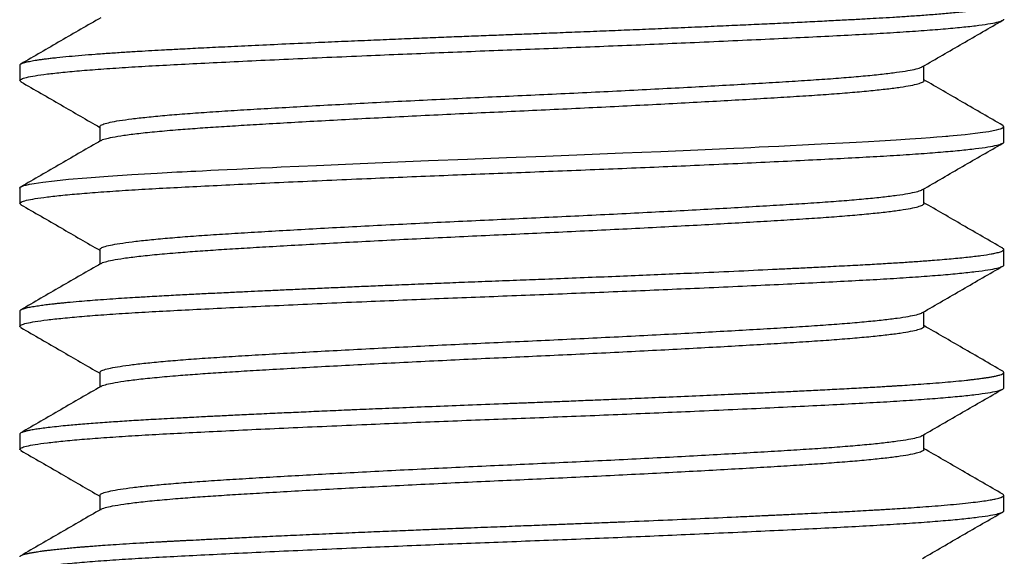
# Model space of a CAD drawing. Units: millimetres. Extents: x 279 to 4743, y 260 to 3439.
# Drawn here: x 701 to 707, y 492 to 496 of the extents above; entities that cross this region are included whole.
import ezdxf

# ---------------------------------------------------------------- set-up
doc = ezdxf.new("R2010")
doc.units = ezdxf.units.MM
doc.header["$LTSCALE"] = 5
doc.layers.add('NVELOPE_FIXINGS', color=1, linetype='Continuous')

# ---------------------------------------------------------------- blocks, each defined once
blk = doc.blocks.new('M6_Side')
for p, q in [((10.25, 3), (10.1561, 3)), ((11, 3), (10.9063, 3)), ((11.75, 3), (11.6564, 3)), ((12.5, 3), (12.4062, 3)), ((9.875, 2.5129), (9.7858, 2.5129)), ((10.625, 2.5129), (10.5358, 2.5129)), ((11.375, 2.5129), (11.2858, 2.5129)), ((12.125, 2.5129), (12.0358, 2.5129)), ((10.1562, -2.5129), (10.2455, -2.5129)), ((10.9062, -2.5129), (10.9955, -2.5129)), ((11.6562, -2.5129), (11.7455, -2.5129)), ((12.4062, -2.5129), (12.4955, -2.5129)), ((9.7812, -3), (9.875, -3)), ((10.5311, -3), (10.625, -3)), ((11.2811, -3), (11.375, -3)), ((12.0313, -3), (12.125, -3))]:
    blk.add_line(p, q)
at = {"flags": 128}
blk.add_lwpolyline([(10.5311, -2.9999), (10.5303, -2.9999), (10.5283, -2.9991), (10.5264, -2.9974), (10.5246, -2.995), (10.5237, -2.9935), (10.5226, -2.9913), (10.5212, -2.9885), (10.5196, -2.9846), (10.5164, -2.9752), (10.5125, -2.9612), (10.508, -2.941), (10.5028, -2.9129), (10.4985, -2.8857), (10.4949, -2.8599), (10.4863, -2.7888), (10.4778, -2.7039), (10.468, -2.5912), (10.4583, -2.4617), (10.4487, -2.3178), (10.4395, -2.1619), (10.4379, -2.1325), (10.4363, -2.1027), (10.4347, -2.0725), (10.4331, -2.0419), (10.4316, -2.0109), (10.43, -1.9795), (10.429, -1.9578), (10.4275, -1.9277), (10.4255, -1.8873), (10.4229, -1.8363), (10.4206, -1.7897), (10.4179, -1.7364), (10.415, -1.676), (10.4117, -1.6082), (10.4082, -1.5329), (10.4047, -1.4597), (10.4023, -1.407), (10.3927, -1.1921), (10.3831, -0.9696), (10.3735, -0.741), (10.3639, -0.5077), (10.3544, -0.2712), (10.345, -0.033), (10.3355, 0.2054), (10.3261, 0.4425), (10.3168, 0.6769), (10.3074, 0.9076), (10.2977, 1.1346), (10.2877, 1.3542), (10.2848, 1.4157), (10.2828, 1.4582), (10.2804, 1.5078), (10.2778, 1.5645), (10.2748, 1.6278), (10.2714, 1.6974), (10.2678, 1.7728), (10.2642, 1.8465), (10.2601, 1.9277), (10.2554, 2.0178), (10.251, 2.1001), (10.2468, 2.175), (10.2429, 2.2429), (10.2368, 2.3437), (10.2314, 2.4273), (10.2267, 2.4955), (10.2227, 2.5501), (10.2195, 2.5925), (10.2169, 2.6239), (10.2151, 2.6456), (10.2145, 2.6529), (10.2144, 2.6537), (10.2144, 2.6538), (10.2144, 2.6539), (10.2144, 2.6539), (10.2144, 2.6539), (10.2144, 2.6539), (10.2144, 2.6541), (10.2144, 2.6544), (10.2143, 2.6551), (10.2141, 2.658), (10.2131, 2.669), (10.2112, 2.6903), (10.2038, 2.7653), (10.1971, 2.8253), (10.191, 2.8725), (10.1855, 2.9088), (10.1806, 2.9362), (10.1763, 2.9563), (10.1726, 2.9706), (10.1695, 2.9804), (10.1677, 2.9853), (10.1662, 2.9888), (10.1658, 2.9897), (10.1643, 2.9927), (10.1627, 2.9952), (10.1612, 2.9972), (10.1597, 2.9986), (10.1533, 2.9991), (10.1484, 2.9929)], dxfattribs=at)
for points, knots in [([(9.8827, -2.9914), (9.8802, -2.9953), (9.8746, -3.0041), (9.8658, -2.9933), (9.8558, -2.9629), (9.8455, -2.9101), (9.8351, -2.8358), (9.8246, -2.7405), (9.8141, -2.6251), (9.8037, -2.491), (9.7937, -2.3402), (9.7839, -2.1743), (9.7745, -1.9936), (9.7646, -1.7979), (9.7544, -1.5872), (9.744, -1.3636), (9.7335, -1.1291), (9.7234, -0.8955), (9.7138, -0.6663), (9.7047, -0.4443), (9.6959, -0.2219), (9.6875, 0.0011), (9.6789, 0.2249), (9.67, 0.4502), (9.6609, 0.6749), (9.6516, 0.8971), (9.6418, 1.1231), (9.6316, 1.3501), (9.6212, 1.5745), (9.611, 1.7859), (9.6011, 1.9825), (9.5916, 2.1641), (9.5819, 2.3309), (9.5719, 2.4827), (9.5615, 2.6177), (9.5511, 2.7343), (9.5405, 2.8308), (9.5301, 2.9062), (9.5198, 2.9607), (9.5098, 2.9909), (9.5033, 3.0033), (9.5001, 2.9998), (9.5, 2.9998)], [0, 0, 0, 0, 0.019898, 0.045864, 0.072175, 0.098743, 0.125474, 0.152271, 0.179034, 0.205666, 0.23207, 0.258156, 0.284056, 0.310288, 0.336799, 0.363499, 0.390288, 0.417069, 0.440706, 0.464191, 0.48746, 0.510402, 0.533676, 0.557232, 0.581008, 0.604936, 0.628946, 0.655738, 0.682445, 0.70897, 0.735221, 0.761132, 0.787197, 0.813585, 0.840205, 0.866963, 0.893761, 0.920499, 0.947079, 0.973408, 0.999396, 1, 1, 1, 1]), ([(10.6327, -2.9914), (10.6302, -2.9953), (10.6246, -3.0041), (10.6158, -2.9933), (10.6058, -2.9629), (10.5955, -2.9101), (10.5851, -2.8358), (10.5746, -2.7405), (10.5641, -2.6251), (10.5537, -2.491), (10.5437, -2.3402), (10.5339, -2.1743), (10.5245, -1.9936), (10.5146, -1.7979), (10.5044, -1.5872), (10.494, -1.3636), (10.4835, -1.1291), (10.4734, -0.8955), (10.4638, -0.6663), (10.4547, -0.4443), (10.4459, -0.2219), (10.4375, 0.0011), (10.4289, 0.2249), (10.42, 0.4502), (10.4109, 0.6749), (10.4016, 0.8971), (10.3918, 1.1231), (10.3816, 1.3501), (10.3712, 1.5745), (10.361, 1.7859), (10.3511, 1.9825), (10.3416, 2.1641), (10.3319, 2.3309), (10.3219, 2.4827), (10.3115, 2.6177), (10.3011, 2.7343), (10.2905, 2.8308), (10.2801, 2.9062), (10.2698, 2.9607), (10.2598, 2.9909), (10.2533, 3.0033), (10.2501, 2.9998), (10.25, 2.9998)], [0, 0, 0, 0, 0.019898, 0.045864, 0.072175, 0.098743, 0.125474, 0.152271, 0.179034, 0.205666, 0.23207, 0.258156, 0.284056, 0.310288, 0.336799, 0.363499, 0.390288, 0.417069, 0.440706, 0.464191, 0.48746, 0.510402, 0.533676, 0.557232, 0.581008, 0.604936, 0.628946, 0.655738, 0.682445, 0.70897, 0.735221, 0.761132, 0.787197, 0.813585, 0.840205, 0.866963, 0.893761, 0.920499, 0.947079, 0.973408, 0.999396, 1, 1, 1, 1]), ([(11.3827, -2.9914), (11.3802, -2.9953), (11.3746, -3.0041), (11.3658, -2.9933), (11.3558, -2.9629), (11.3455, -2.9101), (11.3351, -2.8358), (11.3246, -2.7405), (11.3141, -2.6251), (11.3037, -2.491), (11.2937, -2.3402), (11.2839, -2.1743), (11.2745, -1.9936), (11.2646, -1.7979), (11.2544, -1.5872), (11.244, -1.3636), (11.2335, -1.1291), (11.2234, -0.8955), (11.2138, -0.6663), (11.2047, -0.4443), (11.1959, -0.2219), (11.1875, 0.0011), (11.1789, 0.2249), (11.17, 0.4502), (11.1609, 0.6749), (11.1516, 0.8971), (11.1418, 1.1231), (11.1316, 1.3501), (11.1212, 1.5745), (11.111, 1.7859), (11.1011, 1.9825), (11.0916, 2.1641), (11.0819, 2.3309), (11.0719, 2.4827), (11.0615, 2.6177), (11.0511, 2.7343), (11.0405, 2.8308), (11.0301, 2.9062), (11.0198, 2.9607), (11.0098, 2.9909), (11.0033, 3.0033), (11.0001, 2.9998), (11, 2.9998)], [0, 0, 0, 0, 0.019898, 0.045864, 0.072175, 0.098743, 0.125474, 0.152271, 0.179034, 0.205666, 0.23207, 0.258156, 0.284056, 0.310288, 0.336799, 0.363499, 0.390288, 0.417069, 0.440706, 0.464191, 0.48746, 0.510402, 0.533676, 0.557232, 0.581008, 0.604936, 0.628946, 0.655738, 0.682445, 0.70897, 0.735221, 0.761132, 0.787197, 0.813585, 0.840205, 0.866963, 0.893761, 0.920499, 0.947079, 0.973408, 0.999396, 1, 1, 1, 1]), ([(12.1327, -2.9914), (12.1302, -2.9953), (12.1246, -3.0041), (12.1158, -2.9933), (12.1058, -2.9629), (12.0955, -2.9101), (12.0851, -2.8358), (12.0746, -2.7405), (12.0641, -2.6251), (12.0537, -2.491), (12.0437, -2.3402), (12.0339, -2.1743), (12.0245, -1.9936), (12.0146, -1.7979), (12.0044, -1.5872), (11.994, -1.3636), (11.9835, -1.1291), (11.9734, -0.8955), (11.9638, -0.6663), (11.9547, -0.4443), (11.9459, -0.2219), (11.9375, 0.0011), (11.9289, 0.2249), (11.92, 0.4502), (11.9109, 0.6749), (11.9016, 0.8971), (11.8918, 1.1231), (11.8816, 1.3501), (11.8712, 1.5745), (11.861, 1.7859), (11.8511, 1.9825), (11.8416, 2.1641), (11.8319, 2.3309), (11.8219, 2.4827), (11.8115, 2.6177), (11.8011, 2.7343), (11.7905, 2.8308), (11.7801, 2.9062), (11.7698, 2.9607), (11.7598, 2.9909), (11.7533, 3.0033), (11.7501, 2.9998), (11.75, 2.9998)], [0, 0, 0, 0, 0.019898, 0.045864, 0.072175, 0.098743, 0.125474, 0.152271, 0.179034, 0.205666, 0.23207, 0.258156, 0.284056, 0.310288, 0.336799, 0.363499, 0.390288, 0.417069, 0.440706, 0.464191, 0.48746, 0.510402, 0.533676, 0.557232, 0.581008, 0.604936, 0.628946, 0.655738, 0.682445, 0.70897, 0.735221, 0.761132, 0.787197, 0.813585, 0.840205, 0.866963, 0.893761, 0.920499, 0.947079, 0.973408, 0.999396, 1, 1, 1, 1]), ([(12.8827, -2.9914), (12.8802, -2.9953), (12.8746, -3.0041), (12.8658, -2.9933), (12.8558, -2.9629), (12.8455, -2.9101), (12.8351, -2.8358), (12.8246, -2.7405), (12.8141, -2.6251), (12.8037, -2.491), (12.7937, -2.3402), (12.7839, -2.1743), (12.7745, -1.9936), (12.7646, -1.7979), (12.7544, -1.5872), (12.744, -1.3636), (12.7335, -1.1291), (12.7234, -0.8955), (12.7138, -0.6663), (12.7047, -0.4443), (12.6959, -0.2219), (12.6875, 0.0011), (12.6789, 0.2249), (12.67, 0.4502), (12.6609, 0.6749), (12.6516, 0.8971), (12.6418, 1.1231), (12.6316, 1.3501), (12.6212, 1.5745), (12.611, 1.7859), (12.6011, 1.9825), (12.5916, 2.1641), (12.5819, 2.3309), (12.5719, 2.4827), (12.5615, 2.6177), (12.5511, 2.7343), (12.5405, 2.8308), (12.5301, 2.9062), (12.5198, 2.9607), (12.5098, 2.9909), (12.5033, 3.0033), (12.5001, 2.9998), (12.5, 2.9998)], [0, 0, 0, 0, 0.019898, 0.045864, 0.072175, 0.098743, 0.125474, 0.152271, 0.179034, 0.205666, 0.23207, 0.258156, 0.284056, 0.310288, 0.336799, 0.363499, 0.390288, 0.417069, 0.440706, 0.464191, 0.48746, 0.510402, 0.533676, 0.557232, 0.581008, 0.604936, 0.628946, 0.655738, 0.682445, 0.70897, 0.735221, 0.761132, 0.787197, 0.813585, 0.840205, 0.866963, 0.893761, 0.920499, 0.947079, 0.973408, 0.999396, 1, 1, 1, 1]), ([(9.7812, -2.9996), (9.7796, -2.9992), (9.776, -2.9984), (9.7704, -2.9881), (9.7643, -2.97), (9.7591, -2.9477), (9.7549, -2.9256), (9.7517, -2.9071), (9.7485, -2.8862), (9.7452, -2.863), (9.7419, -2.8373), (9.7384, -2.808), (9.7335, -2.7642), (9.7274, -2.7034), (9.7205, -2.6249), (9.7139, -2.541), (9.7076, -2.4535), (9.7016, -2.3639), (9.6963, -2.2786), (9.6916, -2.1974), (9.6871, -2.114), (9.6818, -2.0152), (9.6756, -1.8937), (9.6684, -1.7484), (9.6605, -1.5843), (9.6519, -1.4006), (9.6436, -1.2164), (9.6359, -1.0404), (9.6291, -0.8822), (9.6227, -0.73), (9.6168, -0.5856), (9.6113, -0.4499), (9.6063, -0.3232), (9.6014, -0.2005), (9.5969, -0.0831), (9.5925, 0.0336), (9.588, 0.152), (9.5829, 0.2813), (9.5772, 0.4245), (9.5712, 0.5727), (9.565, 0.7241), (9.5586, 0.8769), (9.5518, 1.0363), (9.5449, 1.1927), (9.5383, 1.3406), (9.5321, 1.4759), (9.5259, 1.6087), (9.5197, 1.7377), (9.5135, 1.8617), (9.5078, 1.9744), (9.5025, 2.0752), (9.4978, 2.1632), (9.4931, 2.245), (9.4882, 2.3267), (9.4826, 2.4138), (9.4763, 2.5043), (9.4694, 2.596), (9.4617, 2.6862), (9.4548, 2.7567), (9.4492, 2.8074), (9.4451, 2.8411), (9.4414, 2.8697), (9.4376, 2.8953), (9.434, 2.918), (9.4287, 2.9465), (9.4221, 2.9749), (9.4147, 2.994), (9.4082, 3.0007), (9.4031, 3), (9.4, 2.9953), (9.3987, 2.9934)], [0, 0, 0, 0, 0.013291, 0.028912, 0.045003, 0.061565, 0.069682, 0.077908, 0.086242, 0.094685, 0.103236, 0.111895, 0.121649, 0.140591, 0.158287, 0.174736, 0.191916, 0.207486, 0.221447, 0.233799, 0.245402, 0.258863, 0.276387, 0.295407, 0.315923, 0.337935, 0.361443, 0.379596, 0.39706, 0.413474, 0.428839, 0.443154, 0.45642, 0.468636, 0.481562, 0.493068, 0.505013, 0.518477, 0.533459, 0.549958, 0.565309, 0.581775, 0.599356, 0.617706, 0.63429, 0.650222, 0.665504, 0.682511, 0.698631, 0.713866, 0.728215, 0.741254, 0.752685, 0.765764, 0.780491, 0.796866, 0.814889, 0.834559, 0.855877, 0.867587, 0.877387, 0.887091, 0.896698, 0.90621, 0.915626, 0.937438, 0.958717, 0.974484, 0.989533, 1, 1, 1, 1]), ([(9.7904, 2.5048), (9.7433, 2.5862), (9.649, 2.749), (9.5548, 2.9119), (9.5076, 2.9933)], [0, 0, 0, 0, 0.499909, 1, 1, 1, 1]), ([(10.1487, 2.9935), (10.1016, 2.912), (10.0088, 2.7518), (9.9161, 2.5916), (9.8705, 2.5129)], [0, 0, 0, 0, 0.508257, 1, 1, 1, 1]), ([(10.5404, 2.5048), (10.4933, 2.5862), (10.399, 2.749), (10.3048, 2.9119), (10.2576, 2.9933)], [0, 0, 0, 0, 0.499909, 1, 1, 1, 1]), ([(10.8987, 2.9935), (10.8516, 2.912), (10.7588, 2.7518), (10.6661, 2.5916), (10.6205, 2.5129)], [0, 0, 0, 0, 0.508257, 1, 1, 1, 1]), ([(11.2811, -2.9996), (11.2794, -2.9992), (11.2758, -2.9984), (11.27, -2.9878), (11.2637, -2.9687), (11.2573, -2.9403), (11.2515, -2.907), (11.2462, -2.871), (11.2415, -2.8343), (11.238, -2.8049), (11.2357, -2.7835), (11.2342, -2.7698), (11.2326, -2.7552), (11.2311, -2.7404), (11.2297, -2.7255), (11.2265, -2.6928), (11.2221, -2.6433), (11.2165, -2.5748), (11.2113, -2.5064), (11.2064, -2.4362), (11.2017, -2.3655), (11.1983, -2.3109), (11.1955, -2.2644), (11.193, -2.2205), (11.1898, -2.1654), (11.1866, -2.107), (11.1826, -2.033), (11.178, -1.9444), (11.1726, -1.8373), (11.1676, -1.7339), (11.163, -1.6369), (11.1593, -1.5575), (11.1557, -1.4813), (11.1518, -1.3969), (11.1472, -1.2948), (11.1423, -1.1851), (11.1374, -1.0735), (11.1325, -0.9601), (11.1276, -0.8452), (11.1222, -0.7161), (11.1165, -0.5783), (11.1104, -0.4311), (11.1045, -0.2808), (11.0983, -0.1198), (11.0921, 0.0434), (11.0856, 0.2147), (11.0785, 0.3941), (11.0708, 0.5858), (11.063, 0.7752), (11.0552, 0.9597), (11.0464, 1.1644), (11.0365, 1.3859), (11.0283, 1.5582), (11.023, 1.6652), (11.0206, 1.7135), (11.0182, 1.7635), (11.0156, 1.816), (11.0129, 1.8709), (11.0087, 1.955), (11.0032, 2.0615), (10.9967, 2.1827), (10.9904, 2.2909), (10.9844, 2.388), (10.9782, 2.4789), (10.9709, 2.5786), (10.9622, 2.6826), (10.9525, 2.7822), (10.9427, 2.8639), (10.9347, 2.915), (10.9288, 2.9446), (10.925, 2.9612), (10.9213, 2.9752), (10.9172, 2.9871), (10.9131, 2.9952), (10.9092, 2.9995), (10.9058, 3.0004), (10.9026, 2.9987), (10.9003, 2.9964), (10.899, 2.9939), (10.8987, 2.9932)], [0, 0, 0, 0, 0.013628, 0.028371, 0.046696, 0.063502, 0.078789, 0.092556, 0.104803, 0.115531, 0.119043, 0.122983, 0.126863, 0.130684, 0.134444, 0.138145, 0.154785, 0.16852, 0.181196, 0.194906, 0.207115, 0.217824, 0.221946, 0.229464, 0.238489, 0.24713, 0.255387, 0.270485, 0.284099, 0.298373, 0.310544, 0.320613, 0.327536, 0.338129, 0.350647, 0.363165, 0.375683, 0.388201, 0.400719, 0.413237, 0.429927, 0.444697, 0.459774, 0.477131, 0.494988, 0.510619, 0.530567, 0.551146, 0.571165, 0.591185, 0.611204, 0.639227, 0.667251, 0.673154, 0.6791, 0.685473, 0.692272, 0.699498, 0.707151, 0.726128, 0.743963, 0.760629, 0.776752, 0.792349, 0.809034, 0.834058, 0.859083, 0.884107, 0.909132, 0.919732, 0.928617, 0.938509, 0.94941, 0.961318, 0.971383, 0.981386, 0.989271, 0.997422, 1, 1, 1, 1]), ([(11.2904, 2.5048), (11.2433, 2.5862), (11.149, 2.749), (11.0548, 2.9119), (11.0076, 2.9933)], [0, 0, 0, 0, 0.499909, 1, 1, 1, 1]), ([(11.6487, 2.9935), (11.6016, 2.912), (11.5088, 2.7518), (11.4161, 2.5916), (11.3705, 2.5129)], [0, 0, 0, 0, 0.508257, 1, 1, 1, 1]), ([(12.0313, -2.9995), (12.0307, -2.9996), (12.029, -3), (12.0264, -2.9975), (12.023, -2.9927), (12.0194, -2.9848), (12.0154, -2.9728), (12.011, -2.9558), (12.0061, -2.9328), (12.0011, -2.9037), (11.9959, -2.8685), (11.9905, -2.8268), (11.9849, -2.7778), (11.9797, -2.727), (11.9737, -2.6625), (11.9669, -2.5805), (11.9591, -2.4749), (11.9517, -2.3632), (11.9446, -2.2475), (11.9385, -2.1391), (11.9338, -2.0522), (11.9307, -1.9909), (11.9278, -1.9363), (11.9244, -1.8699), (11.9203, -1.7874), (11.9154, -1.6862), (11.9098, -1.5709), (11.9051, -1.4697), (11.9014, -1.3879), (11.8987, -1.33), (11.896, -1.2697), (11.8932, -1.2069), (11.8903, -1.1415), (11.8874, -1.0739), (11.8848, -1.0148), (11.881, -0.9278), (11.876, -0.8085), (11.8691, -0.6408), (11.8618, -0.4585), (11.854, -0.2618), (11.8476, -0.0964), (11.8426, 0.033), (11.8394, 0.1143), (11.8368, 0.1808), (11.8348, 0.2335), (11.8329, 0.2818), (11.8308, 0.3348), (11.8277, 0.4111), (11.8236, 0.5141), (11.8182, 0.6468), (11.8119, 0.7978), (11.8048, 0.9666), (11.7971, 1.1438), (11.7916, 1.2673), (11.7886, 1.3333), (11.788, 1.3465), (11.7874, 1.3584), (11.7869, 1.3704), (11.7852, 1.4084), (11.7821, 1.4751), (11.7776, 1.5726), (11.7727, 1.6764), (11.7675, 1.7854), (11.7619, 1.8983), (11.7559, 2.0154), (11.7507, 2.1114), (11.7465, 2.1863), (11.7438, 2.234), (11.7416, 2.27), (11.7401, 2.2954), (11.7388, 2.3171), (11.7373, 2.3405), (11.735, 2.3776), (11.7315, 2.43), (11.7267, 2.4979), (11.7213, 2.5704), (11.7154, 2.6421), (11.7093, 2.7113), (11.7046, 2.7579), (11.7014, 2.7874), (11.6998, 2.8014), (11.6983, 2.8151), (11.6966, 2.8285), (11.695, 2.8417), (11.6938, 2.8514), (11.6922, 2.8627), (11.6903, 2.8768), (11.6874, 2.8968), (11.684, 2.9183), (11.68, 2.9401), (11.6755, 2.961), (11.6705, 2.9793), (11.665, 2.9932), (11.6589, 3.0008), (11.6535, 2.9999), (11.65, 2.9959), (11.6488, 2.9936), (11.6487, 2.9934)], [0, 0, 0, 0, 0.004518, 0.013576, 0.022103, 0.031629, 0.042156, 0.053683, 0.066209, 0.079736, 0.092706, 0.106479, 0.121054, 0.135547, 0.146097, 0.167122, 0.188551, 0.20705, 0.22584, 0.24492, 0.256301, 0.263486, 0.270722, 0.278809, 0.290333, 0.303237, 0.31752, 0.333182, 0.339713, 0.346457, 0.353414, 0.360583, 0.367966, 0.375562, 0.383273, 0.387619, 0.404259, 0.422213, 0.441479, 0.462059, 0.483951, 0.493077, 0.502413, 0.509296, 0.513836, 0.518876, 0.524416, 0.530456, 0.542827, 0.556877, 0.572606, 0.591279, 0.611871, 0.631581, 0.63347, 0.634822, 0.636201, 0.637609, 0.639045, 0.649504, 0.661258, 0.674308, 0.687974, 0.70282, 0.718846, 0.736053, 0.744164, 0.752512, 0.758058, 0.761223, 0.764735, 0.768592, 0.772795, 0.783401, 0.795724, 0.809763, 0.825518, 0.840803, 0.857417, 0.86133, 0.86531, 0.869357, 0.873471, 0.877652, 0.881899, 0.883087, 0.88923, 0.896806, 0.905815, 0.916256, 0.928129, 0.941435, 0.956173, 0.972343, 0.989946, 0.999285, 1, 1, 1, 1]), ([(12.0404, 2.5048), (11.9933, 2.5862), (11.899, 2.749), (11.8048, 2.9119), (11.7576, 2.9933)], [0, 0, 0, 0, 0.499909, 1, 1, 1, 1]), ([(12.3987, 2.9935), (12.3516, 2.912), (12.2588, 2.7518), (12.1661, 2.5916), (12.1205, 2.5129)], [0, 0, 0, 0, 0.508257, 1, 1, 1, 1]), ([(12.7811, -2.9979), (12.779, -2.9979), (12.7737, -2.9979), (12.767, -2.9801), (12.7617, -2.9592), (12.759, -2.9465), (12.7577, -2.9397), (12.757, -2.9362), (12.7567, -2.9344), (12.7565, -2.9335), (12.7564, -2.933), (12.7564, -2.9328), (12.7564, -2.9327), (12.7563, -2.9326), (12.7563, -2.9326), (12.7563, -2.9326), (12.7563, -2.9326), (12.7563, -2.9326), (12.7561, -2.9313), (12.7555, -2.9279), (12.7543, -2.9213), (12.7526, -2.9114), (12.7506, -2.8991), (12.7483, -2.8844), (12.7459, -2.8674), (12.7431, -2.8469), (12.7401, -2.8223), (12.7364, -2.7909), (12.7325, -2.7539), (12.7285, -2.7133), (12.7252, -2.6778), (12.7225, -2.6479), (12.7205, -2.6238), (12.7187, -2.6023), (12.7167, -2.5767), (12.714, -2.5418), (12.7103, -2.492), (12.706, -2.4285), (12.7011, -2.3533), (12.6958, -2.2663), (12.6918, -2.1971), (12.6891, -2.1489), (12.6879, -2.127), (12.6867, -2.1045), (12.6854, -2.0814), (12.6841, -2.0575), (12.6829, -2.033), (12.6815, -2.0078), (12.6794, -1.9657), (12.6762, -1.9029), (12.6717, -1.8148), (12.6668, -1.714), (12.6613, -1.6001), (12.6553, -1.4722), (12.6487, -1.3297), (12.6418, -1.1753), (12.6349, -1.0169), (12.6283, -0.8632), (12.6223, -0.7198), (12.617, -0.5923), (12.6125, -0.4804), (12.6087, -0.387), (12.6063, -0.3262), (12.6051, -0.2951), (12.6048, -0.287), (12.6045, -0.2791), (12.6042, -0.2712), (12.6039, -0.2634), (12.6036, -0.2558), (12.6013, -0.1977), (12.5973, -0.0939), (12.5916, 0.0509), (12.5866, 0.1809), (12.5821, 0.296), (12.5782, 0.396), (12.5749, 0.4786), (12.5723, 0.5449), (12.5702, 0.5961), (12.5686, 0.6384), (12.5674, 0.6667), (12.5668, 0.6827), (12.5666, 0.6873), (12.5665, 0.6888), (12.5665, 0.6893), (12.5665, 0.6896), (12.5665, 0.6897), (12.5665, 0.6897), (12.5632, 0.7679), (12.5567, 0.923), (12.547, 1.1494), (12.5388, 1.332), (12.533, 1.4559), (12.5301, 1.5168), (12.5287, 1.547), (12.528, 1.562), (12.5276, 1.5695), (12.5274, 1.5733), (12.5274, 1.5751), (12.5273, 1.5761), (12.5273, 1.5765), (12.5273, 1.5768), (12.5273, 1.5769), (12.5273, 1.577), (12.5273, 1.577), (12.5273, 1.577), (12.5272, 1.5792), (12.5269, 1.5854), (12.5263, 1.5977), (12.5255, 1.6157), (12.5242, 1.6431), (12.5224, 1.6811), (12.52, 1.7309), (12.5171, 1.7927), (12.5134, 1.8666), (12.5091, 1.9525), (12.5049, 2.0344), (12.5007, 2.1106), (12.498, 2.1603), (12.4961, 2.1934), (12.4952, 2.2093), (12.4943, 2.2252), (12.4933, 2.2413), (12.4924, 2.2574), (12.4914, 2.2736), (12.4896, 2.305), (12.4866, 2.3536), (12.4822, 2.42), (12.4773, 2.4909), (12.4718, 2.5649), (12.4657, 2.6402), (12.459, 2.7148), (12.452, 2.7834), (12.4451, 2.842), (12.4387, 2.8888), (12.4328, 2.9249), (12.4276, 2.951), (12.423, 2.9695), (12.42, 2.979), (12.4182, 2.9839), (12.4175, 2.9857), (12.4168, 2.9874), (12.4161, 2.989), (12.4155, 2.9904), (12.4148, 2.9917), (12.4142, 2.9929), (12.4113, 2.9979), (12.4063, 3.0012), (12.4013, 2.9993), (12.3988, 2.9936), (12.3985, 2.993)], [0, 0, 0, 0, 0.016754, 0.041481, 0.053847, 0.06003, 0.063122, 0.064668, 0.065441, 0.065827, 0.066021, 0.066117, 0.066165, 0.06619, 0.066202, 0.066208, 0.066211, 0.066212, 0.066214, 0.068078, 0.071198, 0.075574, 0.081206, 0.086616, 0.092829, 0.099847, 0.107668, 0.116292, 0.127723, 0.137925, 0.146899, 0.152823, 0.158056, 0.162599, 0.16645, 0.17396, 0.183504, 0.195082, 0.208693, 0.222354, 0.237589, 0.240767, 0.244006, 0.247306, 0.250666, 0.254087, 0.257569, 0.261112, 0.264716, 0.275135, 0.286821, 0.299772, 0.313989, 0.329471, 0.346219, 0.364233, 0.382423, 0.399234, 0.414666, 0.428719, 0.439945, 0.450102, 0.458157, 0.45901, 0.459852, 0.460684, 0.461505, 0.462316, 0.463116, 0.463906, 0.480476, 0.495521, 0.50904, 0.521034, 0.531502, 0.540444, 0.547052, 0.552477, 0.556722, 0.560515, 0.561531, 0.561852, 0.561969, 0.562016, 0.562035, 0.562044, 0.562048, 0.562051, 0.587106, 0.612161, 0.637216, 0.649746, 0.656012, 0.659145, 0.660711, 0.661494, 0.661886, 0.662082, 0.66218, 0.662229, 0.662253, 0.662265, 0.662271, 0.662274, 0.662276, 0.662278, 0.663069, 0.664572, 0.666788, 0.669717, 0.674729, 0.681009, 0.688554, 0.698509, 0.710052, 0.723184, 0.732721, 0.742951, 0.745342, 0.747769, 0.75023, 0.752726, 0.755257, 0.757823, 0.760424, 0.77035, 0.781715, 0.794516, 0.808755, 0.824432, 0.841546, 0.860097, 0.877759, 0.894207, 0.90944, 0.92346, 0.934792, 0.945184, 0.947115, 0.94901, 0.950868, 0.95269, 0.954476, 0.956225, 0.957938, 0.959615, 0.979602, 0.997561, 1, 1, 1, 1]), ([(12.7904, 2.5048), (12.7433, 2.5862), (12.649, 2.749), (12.5548, 2.9119), (12.5076, 2.9933)], [0, 0, 0, 0, 0.499909, 1, 1, 1, 1]), ([(10.1562, -2.511), (10.1541, -2.5109), (10.1487, -2.5108), (10.1399, -2.4904), (10.1297, -2.4519), (10.1193, -2.3946), (10.1088, -2.3197), (10.0983, -2.2277), (10.0879, -2.1196), (10.0777, -1.9971), (10.0679, -1.8616), (10.0585, -1.7138), (10.0487, -1.5534), (10.0386, -1.3803), (10.0282, -1.1959), (10.0177, -1.0018), (10.0072, -0.8002), (9.9967, -0.5933), (9.9865, -0.3835), (9.9766, -0.1731), (9.9671, 0.0373), (9.9574, 0.2477), (9.9474, 0.4582), (9.9371, 0.6672), (9.9266, 0.8725), (9.9161, 1.0717), (9.9056, 1.2626), (9.8953, 1.4432), (9.8853, 1.6118), (9.8757, 1.7677), (9.8662, 1.9112), (9.8562, 2.0422), (9.846, 2.1597), (9.8355, 2.2622), (9.825, 2.3483), (9.8145, 2.4172), (9.8042, 2.467), (9.7961, 2.4955), (9.7917, 2.5012), (9.7905, 2.5028)], [0, 0, 0, 0, 0.018461, 0.045942, 0.073721, 0.101699, 0.129775, 0.157845, 0.185805, 0.213555, 0.240997, 0.268125, 0.295517, 0.323229, 0.351167, 0.379227, 0.407309, 0.435307, 0.463119, 0.490648, 0.517815, 0.545112, 0.572752, 0.600642, 0.628681, 0.656767, 0.684796, 0.712665, 0.740274, 0.767531, 0.794729, 0.822291, 0.850127, 0.878138, 0.906222, 0.934275, 0.962194, 0.989878, 1, 1, 1, 1]), ([(10.2417, -2.5055), (10.2414, -2.5053), (10.2378, -2.5025), (10.2308, -2.4805), (10.2202, -2.4364), (10.209, -2.3686), (10.1974, -2.2778), (10.1859, -2.1669), (10.1753, -2.0452), (10.1656, -1.9182), (10.1569, -1.7896), (10.1483, -1.6509), (10.139, -1.4964), (10.1292, -1.3252), (10.1187, -1.1376), (10.1082, -0.941), (10.0977, -0.7376), (10.0873, -0.5296), (10.0772, -0.3193), (10.0674, -0.1089), (10.058, 0.1015), (10.0481, 0.3119), (10.038, 0.5222), (10.0276, 0.7303), (10.0171, 0.934), (10.0066, 1.1309), (9.9962, 1.3188), (9.986, 1.4959), (9.9761, 1.6606), (9.9666, 1.8127), (9.9569, 1.9524), (9.9469, 2.0795), (9.9365, 2.1927), (9.9261, 2.2903), (9.9155, 2.3712), (9.9051, 2.4343), (9.8948, 2.4799), (9.8848, 2.5053), (9.8783, 2.5156), (9.875, 2.5127), (9.875, 2.5126)], [0, 0, 0, 0, 0.0025282, 0.0300314, 0.0578037, 0.0885842, 0.119435, 0.1502179, 0.1807426, 0.2056237, 0.2302094, 0.2547426, 0.2795797, 0.3072988, 0.3352117, 0.3632168, 0.3912106, 0.4190898, 0.4467536, 0.474106, 0.5011609, 0.5285007, 0.5561552, 0.5840285, 0.61202, 0.6400265, 0.6679444, 0.695672, 0.7231119, 0.7501962, 0.7774419, 0.8050256, 0.8328529, 0.8608242, 0.8888367, 0.9167867, 0.9445719, 0.9720935, 0.9992584, 1, 1, 1, 1]), ([(10.9062, -2.5111), (10.904, -2.5109), (10.8986, -2.5106), (10.8896, -2.4897), (10.8795, -2.4508), (10.869, -2.3931), (10.8585, -2.3177), (10.848, -2.2253), (10.8376, -2.1169), (10.8275, -1.9941), (10.8177, -1.8583), (10.8082, -1.7101), (10.7984, -1.5495), (10.7883, -1.3761), (10.7779, -1.1914), (10.7674, -0.9972), (10.7569, -0.7954), (10.7465, -0.5884), (10.7363, -0.3786), (10.7264, -0.1681), (10.7169, 0.0423), (10.7072, 0.2527), (10.6971, 0.4631), (10.6868, 0.6721), (10.6764, 0.8773), (10.6658, 1.0763), (10.6554, 1.2669), (10.6451, 1.4473), (10.6351, 1.6156), (10.6255, 1.7712), (10.6159, 1.9144), (10.606, 2.0451), (10.5957, 2.1623), (10.5853, 2.2645), (10.5747, 2.3501), (10.5642, 2.4186), (10.5539, 2.4679), (10.546, 2.4959), (10.5416, 2.5014), (10.5405, 2.5028)], [0, 0, 0, 0, 0.019101, 0.046591, 0.074376, 0.102357, 0.130434, 0.158503, 0.186459, 0.214203, 0.241637, 0.268763, 0.296164, 0.323883, 0.351824, 0.379886, 0.407967, 0.435962, 0.463768, 0.491289, 0.518451, 0.545757, 0.573404, 0.601298, 0.62934, 0.657426, 0.685452, 0.713316, 0.740918, 0.768165, 0.795372, 0.822941, 0.850782, 0.878796, 0.906881, 0.934932, 0.962846, 0.990524, 1, 1, 1, 1]), ([(10.9917, -2.5055), (10.9914, -2.5053), (10.9878, -2.5025), (10.9808, -2.4805), (10.9702, -2.4364), (10.959, -2.3686), (10.9474, -2.2778), (10.9359, -2.1669), (10.9253, -2.0452), (10.9156, -1.9182), (10.9069, -1.7896), (10.8983, -1.6509), (10.889, -1.4964), (10.8792, -1.3252), (10.8687, -1.1376), (10.8582, -0.941), (10.8477, -0.7376), (10.8373, -0.5296), (10.8272, -0.3193), (10.8174, -0.1089), (10.808, 0.1015), (10.7981, 0.3119), (10.788, 0.5222), (10.7776, 0.7303), (10.7671, 0.934), (10.7566, 1.1309), (10.7462, 1.3188), (10.736, 1.4959), (10.7261, 1.6606), (10.7166, 1.8127), (10.7069, 1.9524), (10.6969, 2.0795), (10.6865, 2.1927), (10.6761, 2.2903), (10.6655, 2.3712), (10.6551, 2.4343), (10.6448, 2.4799), (10.6348, 2.5053), (10.6283, 2.5156), (10.625, 2.5127), (10.625, 2.5126)], [0, 0, 0, 0, 0.002528, 0.030031, 0.057804, 0.088584, 0.119435, 0.150218, 0.180743, 0.205624, 0.230209, 0.254743, 0.27958, 0.307299, 0.335212, 0.363217, 0.391211, 0.41909, 0.446754, 0.474106, 0.501161, 0.528501, 0.556155, 0.584029, 0.61202, 0.640027, 0.667944, 0.695672, 0.723112, 0.750196, 0.777442, 0.805026, 0.832853, 0.860824, 0.888837, 0.916787, 0.944572, 0.972093, 0.999258, 1, 1, 1, 1]), ([(11.6562, -2.5111), (11.6539, -2.5109), (11.6484, -2.5104), (11.6394, -2.489), (11.6292, -2.4496), (11.6188, -2.3915), (11.6083, -2.3158), (11.5978, -2.2229), (11.5874, -2.1142), (11.5773, -1.991), (11.5674, -1.855), (11.558, -1.7065), (11.5482, -1.5455), (11.5381, -1.3719), (11.5277, -1.187), (11.5172, -0.9925), (11.5067, -0.7906), (11.4963, -0.5835), (11.486, -0.3736), (11.4761, -0.1632), (11.4667, 0.0472), (11.457, 0.2576), (11.4469, 0.4681), (11.4366, 0.677), (11.4261, 0.882), (11.4156, 1.0808), (11.4051, 1.2713), (11.3949, 1.4514), (11.3849, 1.6194), (11.3753, 1.7747), (11.3657, 1.9176), (11.3557, 2.048), (11.3455, 2.1649), (11.335, 2.2667), (11.3245, 2.3519), (11.314, 2.42), (11.3037, 2.4689), (11.2958, 2.4964), (11.2915, 2.5016), (11.2905, 2.5029)], [0, 0, 0, 0, 0.019742, 0.04724, 0.07503, 0.103015, 0.131093, 0.15916, 0.187113, 0.21485, 0.242276, 0.269402, 0.296811, 0.324536, 0.352481, 0.380545, 0.408625, 0.436617, 0.464418, 0.491931, 0.519087, 0.546402, 0.574056, 0.601955, 0.629999, 0.658084, 0.686108, 0.713966, 0.741561, 0.768799, 0.796014, 0.823591, 0.851438, 0.879455, 0.907539, 0.935588, 0.963498, 0.991169, 1, 1, 1, 1]), ([(11.7417, -2.5055), (11.7414, -2.5053), (11.7378, -2.5025), (11.7308, -2.4805), (11.7202, -2.4364), (11.709, -2.3686), (11.6974, -2.2778), (11.6859, -2.1669), (11.6753, -2.0452), (11.6656, -1.9182), (11.6569, -1.7896), (11.6483, -1.6509), (11.639, -1.4964), (11.6292, -1.3252), (11.6187, -1.1376), (11.6082, -0.941), (11.5977, -0.7376), (11.5873, -0.5296), (11.5772, -0.3193), (11.5674, -0.1089), (11.558, 0.1015), (11.5481, 0.3119), (11.538, 0.5222), (11.5276, 0.7303), (11.5171, 0.934), (11.5066, 1.1309), (11.4962, 1.3188), (11.486, 1.4959), (11.4761, 1.6606), (11.4666, 1.8127), (11.4569, 1.9524), (11.4469, 2.0795), (11.4365, 2.1927), (11.4261, 2.2903), (11.4155, 2.3712), (11.4051, 2.4343), (11.3948, 2.4799), (11.3848, 2.5053), (11.3783, 2.5156), (11.375, 2.5127), (11.375, 2.5126)], [0, 0, 0, 0, 0.002528, 0.030031, 0.057804, 0.088584, 0.119435, 0.150218, 0.180743, 0.205624, 0.230209, 0.254743, 0.27958, 0.307299, 0.335212, 0.363217, 0.391211, 0.41909, 0.446754, 0.474106, 0.501161, 0.528501, 0.556155, 0.584029, 0.61202, 0.640027, 0.667944, 0.695672, 0.723112, 0.750196, 0.777442, 0.805026, 0.832853, 0.860824, 0.888837, 0.916787, 0.944572, 0.972093, 0.999258, 1, 1, 1, 1]), ([(12.4062, -2.5112), (12.4038, -2.5109), (12.3983, -2.5102), (12.3892, -2.4883), (12.379, -2.4485), (12.3686, -2.3899), (12.358, -2.3138), (12.3475, -2.2206), (12.3372, -2.1115), (12.327, -1.988), (12.3172, -1.8516), (12.3078, -1.7029), (12.298, -1.5416), (12.2878, -1.3677), (12.2775, -1.1825), (12.2669, -0.9878), (12.2564, -0.7858), (12.246, -0.5786), (12.2358, -0.3687), (12.2259, -0.1582), (12.2164, 0.0521), (12.2067, 0.2625), (12.1967, 0.473), (12.1863, 0.6818), (12.1759, 0.8867), (12.1653, 1.0854), (12.1549, 1.2756), (12.1446, 1.4554), (12.1346, 1.6231), (12.125, 1.7782), (12.1155, 1.9208), (12.1055, 2.0509), (12.0952, 2.1674), (12.0848, 2.2689), (12.0742, 2.3537), (12.0638, 2.4214), (12.0534, 2.4698), (12.0457, 2.4968), (12.0414, 2.5018), (12.0405, 2.503)], [0, 0, 0, 0, 0.020383, 0.047889, 0.075685, 0.103673, 0.131752, 0.159818, 0.187767, 0.215498, 0.242915, 0.27004, 0.297458, 0.32519, 0.353139, 0.381204, 0.409283, 0.437271, 0.465067, 0.492572, 0.519723, 0.547047, 0.574708, 0.602611, 0.630657, 0.658743, 0.686764, 0.714617, 0.742205, 0.769433, 0.796657, 0.824242, 0.852093, 0.880113, 0.908198, 0.936245, 0.96415, 0.991814, 1, 1, 1, 1]), ([(12.4917, -2.5055), (12.4914, -2.5053), (12.4878, -2.5025), (12.4808, -2.4805), (12.4702, -2.4364), (12.459, -2.3686), (12.4474, -2.2778), (12.4359, -2.1669), (12.4253, -2.0452), (12.4156, -1.9182), (12.4069, -1.7896), (12.3983, -1.6509), (12.389, -1.4964), (12.3792, -1.3252), (12.3687, -1.1376), (12.3582, -0.941), (12.3477, -0.7376), (12.3373, -0.5296), (12.3272, -0.3193), (12.3174, -0.1089), (12.308, 0.1015), (12.2981, 0.3119), (12.288, 0.5222), (12.2776, 0.7303), (12.2671, 0.934), (12.2566, 1.1309), (12.2462, 1.3188), (12.236, 1.4959), (12.2261, 1.6606), (12.2166, 1.8127), (12.2069, 1.9524), (12.1969, 2.0795), (12.1865, 2.1927), (12.1761, 2.2903), (12.1655, 2.3712), (12.1551, 2.4343), (12.1448, 2.4799), (12.1348, 2.5053), (12.1283, 2.5156), (12.125, 2.5127), (12.125, 2.5126)], [0, 0, 0, 0, 0.002528, 0.030031, 0.057804, 0.088584, 0.119435, 0.150218, 0.180743, 0.205624, 0.230209, 0.254743, 0.27958, 0.307299, 0.335212, 0.363217, 0.391211, 0.41909, 0.446754, 0.474106, 0.501161, 0.528501, 0.556155, 0.584029, 0.61202, 0.640027, 0.667944, 0.695672, 0.723112, 0.750196, 0.777442, 0.805026, 0.832853, 0.860824, 0.888837, 0.916787, 0.944572, 0.972093, 0.999258, 1, 1, 1, 1]), ([(9.4917, -2.5062), (9.5388, -2.5877), (9.6332, -2.7506), (9.7274, -2.9135), (9.7746, -2.9949)], [0, 0, 0, 0, 0.499891, 1, 1, 1, 1]), ([(9.8826, -2.9933), (9.9298, -2.9119), (10.0225, -2.7517), (10.1152, -2.5916), (10.1608, -2.5129)], [0, 0, 0, 0, 0.50846, 1, 1, 1, 1]), ([(10.2417, -2.5062), (10.2888, -2.5877), (10.3832, -2.7506), (10.4774, -2.9135), (10.5246, -2.9949)], [0, 0, 0, 0, 0.499891, 1, 1, 1, 1]), ([(10.6326, -2.9933), (10.6798, -2.9119), (10.7725, -2.7517), (10.8652, -2.5916), (10.9108, -2.5129)], [0, 0, 0, 0, 0.50846, 1, 1, 1, 1]), ([(10.9917, -2.5062), (11.0388, -2.5877), (11.1332, -2.7506), (11.2274, -2.9135), (11.2746, -2.9949)], [0, 0, 0, 0, 0.499891, 1, 1, 1, 1]), ([(11.3826, -2.9933), (11.4298, -2.9119), (11.5225, -2.7517), (11.6152, -2.5916), (11.6608, -2.5129)], [0, 0, 0, 0, 0.50846, 1, 1, 1, 1]), ([(11.7417, -2.5062), (11.7888, -2.5877), (11.8832, -2.7506), (11.9774, -2.9135), (12.0246, -2.9949)], [0, 0, 0, 0, 0.499891, 1, 1, 1, 1]), ([(12.1326, -2.9933), (12.1798, -2.9119), (12.2725, -2.7517), (12.3652, -2.5916), (12.4108, -2.5129)], [0, 0, 0, 0, 0.50846, 1, 1, 1, 1]), ([(12.4917, -2.5062), (12.5388, -2.5877), (12.6332, -2.7506), (12.7274, -2.9135), (12.7746, -2.9949)], [0, 0, 0, 0, 0.499891, 1, 1, 1, 1])]:
    blk.add_open_spline(points, degree=3, knots=knots)

msp = doc.modelspace()

# ---------------------------------------------------------------- block references
at = {"layer": 'NVELOPE_FIXINGS', "rotation": 270}
msp.add_blockref('M6_Side', (703.50415, 505.26649), dxfattribs=at)

doc.saveas('drawing.dxf')
